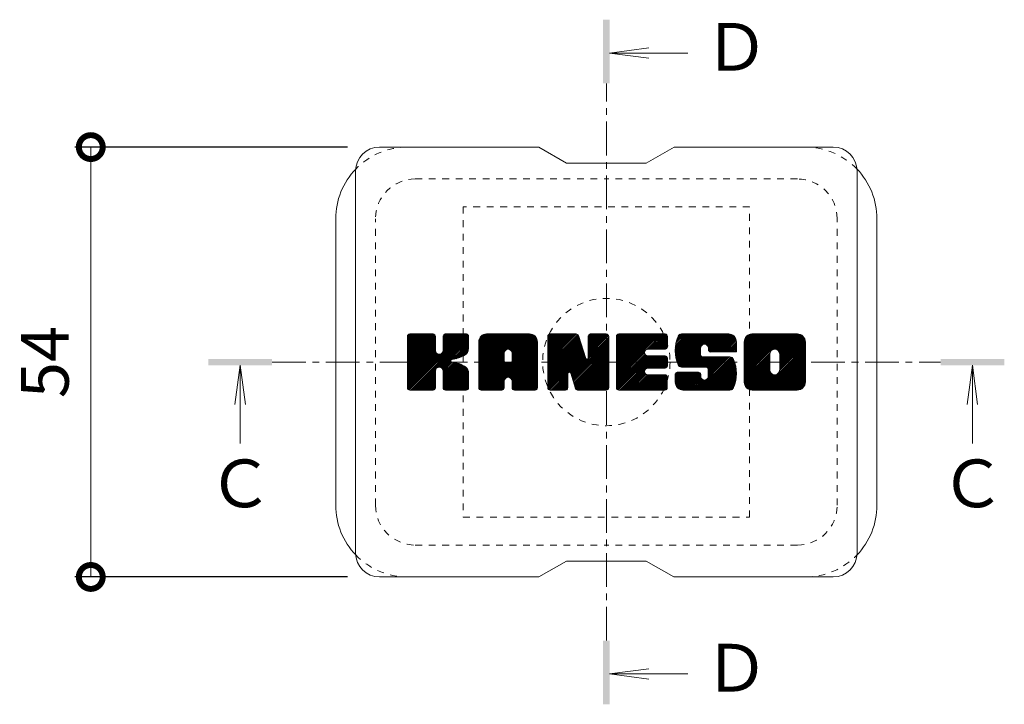
# Model space of a CAD drawing. Extents: x -1610 to 10, y -527 to 1388.
# Drawn here: x -583 to -459, y -272 to -186 of the extents above; entities that cross this region are included whole.
import ezdxf

# ---------------------------------------------------------------- set-up
doc = ezdxf.new("R2010")
doc.units = 0
doc.linetypes.add('中心線（短）', pattern=[6.773333, 4.233333, -0.846667, 0.846667, -0.846667])
doc.linetypes.add('点線（標準）', pattern=[1.693333, 0.846667, -0.846667])
doc.layers.add('(K)ボルトキャップ', color=6, linetype='Continuous')
doc.layers.add('(K)寸法', color=7, linetype='Continuous')
doc.layers.add('(K)矢視', color=4, linetype='Continuous', lineweight=9)
doc.styles.add('(K)MSゴシック', font='MS Gothic.ttf')
doc.styles.add('文字_異尺度_H3.0', font='MS Gothic.ttf', dxfattribs={"height": 3})
doc.dimstyles.new('KAD-1', dxfattribs={"dimtxt": 3, "dimasz": 3, "dimexe": 1, "dimexo": 2, "dimgap": 1, "dimtad": 1, "dimdec": 1, "dimdsep": 46, "dimtxsty": '(K)MSゴシック', "dimblk": 'DOTSMALL', "dimcen": 0, "dimclrd": 7, "dimclre": 256, "dimclrt": 2, "dimadec": 1, "dimazin": 0, "dimtfac": 1, "dimtdec": 1, "dimtmove": 0, "dimatfit": 3, "dimldrblk": 'DOTSMALL', "dimfxl": 1, "dimtfill": 1, "dimlwd": 9, "dimlwe": -1, "dimarcsym": 0})

# ---------------------------------------------------------------- blocks, each defined once
blk = doc.blocks.new('_DotSmall')
at = {"color": 0, "linetype": 'ByBlock', "const_width": 0.5}
blk.add_lwpolyline([(-0.0625, 0, 1), (0.0625, 0, 1)], format="xyb", close=True, dxfattribs=at)
blk = doc.blocks.new('*D46')
at = {"layer": '(K)寸法', "transparency": 16777216}
for p, q in [((-541.34, -202.17), (-575.61, -202.17)), ((-541.34, -256.17), (-575.61, -256.17))]:
    blk.add_line(p, q, dxfattribs=at)
at = {"layer": '(K)寸法', "color": 7, "lineweight": 9, "transparency": 16777216}
blk.add_line((-573.61, -202.17), (-573.61, -256.17), dxfattribs=at)
at = {"layer": 'Defpoints', "color": 0, "transparency": 16777216}
for p in [(-537.34, -202.17), (-573.61, -256.17), (-537.34, -256.17)]:
    blk.add_point(p, dxfattribs=at)
at = {"layer": '(K)寸法', "color": 7, "lineweight": 9, "transparency": 16777216, "xscale": 6, "yscale": 6, "zscale": 6}
for p, rotation in [((-573.61, -202.17), 90), ((-573.61, -256.17), 270)]:
    blk.add_blockref('_DotSmall', p, dxfattribs=dict(at, rotation=rotation))
at = {"layer": '(K)寸法', "color": 2, "lineweight": 9, "transparency": 16777216, "insert": (-578.61, -229.17), "char_height": 6, "attachment_point": 5, "rotation": 90, "style": '(K)MSゴシック', "bg_fill": 3, "box_fill_scale": 1.1, "bg_fill_color": 256, "bg_fill_true_color": 13158600, "bg_fill_transparency": 0}
blk.add_mtext('54', dxfattribs=at)

msp = doc.modelspace()

# ---------------------------------------------------------------- linework, layer by layer
at = {"layer": '(K)ボルトキャップ', "color": 6, "linetype": 'Continuous', "lineweight": 9}
for p, q in [((-517.34, -202.17), (-537.34, -202.17)), ((-517.34, -202.17), (-513.84, -204.17)), ((-503.84, -204.17), (-500.34, -202.17)), ((-480.34, -202.17), (-500.34, -202.17)), ((-540.34, -253.17), (-540.34, -205.17)), ((-503.84, -204.17), (-513.84, -204.17)), ((-477.34, -253.17), (-477.34, -205.17)), ((-542.84, -247.17), (-542.84, -211.17)), ((-474.84, -247.17), (-474.84, -211.17)), ((-533.84, -226.02), (-533.47, -225.64)), ((-533.84, -226.21), (-533.27, -225.64)), ((-533.84, -226.4), (-533.08, -225.64)), ((-533.84, -226.6), (-532.89, -225.64)), ((-533.84, -226.79), (-532.7, -225.64)), ((-533.84, -226.98), (-532.51, -225.64)), ((-533.84, -227.17), (-532.32, -225.64)), ((-533.84, -227.36), (-532.12, -225.64)), ((-533.84, -227.55), (-531.93, -225.64)), ((-533.84, -227.75), (-531.74, -225.64)), ((-533.84, -227.94), (-531.55, -225.64)), ((-533.84, -228.13), (-531.36, -225.64)), ((-533.84, -228.32), (-531.17, -225.64)), ((-533.84, -228.51), (-530.97, -225.64)), ((-533.84, -228.7), (-530.78, -225.64)), ((-533.84, -228.9), (-530.59, -225.64)), ((-533.84, -229.09), (-530.45, -225.69)), ((-533.84, -229.28), (-530.35, -225.79)), ((-533.84, -229.47), (-530.31, -225.94)), ((-533.84, -232.39), (-533.84, -225.95)), ((-533.84, -229.66), (-530.31, -226.13)), ((-533.84, -229.85), (-530.31, -226.32)), ((-533.82, -232.51), (-526.95, -225.64)), ((-533.79, -225.78), (-533.71, -225.7)), ((-533.73, -232.62), (-526.76, -225.64)), ((-533.61, -232.68), (-526.56, -225.64)), ((-530.61, -225.64), (-533.54, -225.64)), ((-533.42, -232.69), (-526.38, -225.65)), ((-533.23, -232.69), (-526.25, -225.72)), ((-533.04, -232.69), (-526.17, -225.83)), ((-530.31, -225.95), (-530.31, -227.72)), ((-530.02, -229.87), (-526.15, -226)), ((-529.79, -229.83), (-526.15, -226.19)), ((-529.37, -227.87), (-527.14, -225.64)), ((-529.34, -225.93), (-529.06, -225.64)), ((-529.34, -226.12), (-528.86, -225.64)), ((-529.34, -226.31), (-528.67, -225.64)), ((-529.34, -226.51), (-528.48, -225.64)), ((-529.34, -226.7), (-528.29, -225.64)), ((-529.34, -226.89), (-528.1, -225.64)), ((-529.34, -227.08), (-527.91, -225.64)), ((-529.34, -227.27), (-527.71, -225.64)), ((-529.34, -227.46), (-527.52, -225.64)), ((-529.34, -227.66), (-527.33, -225.64)), ((-529.34, -225.95), (-529.34, -227.72)), ((-526.45, -225.64), (-529.04, -225.64)), ((-526.15, -225.95), (-526.15, -227.45)), ((-524.87, -226.64), (-523.88, -225.64)), ((-524.87, -226.83), (-523.69, -225.64)), ((-524.87, -227.02), (-523.5, -225.64)), ((-524.87, -227.21), (-523.3, -225.64)), ((-524.87, -227.4), (-523.11, -225.64)), ((-524.87, -227.59), (-522.92, -225.64)), ((-524.87, -227.79), (-522.73, -225.64)), ((-524.87, -227.98), (-522.54, -225.64)), ((-524.87, -228.17), (-522.35, -225.64)), ((-524.87, -228.36), (-522.15, -225.64)), ((-524.87, -228.55), (-521.96, -225.64)), ((-524.87, -228.74), (-521.77, -225.64)), ((-524.87, -228.94), (-521.58, -225.64)), ((-524.87, -229.13), (-521.39, -225.64)), ((-524.87, -229.32), (-521.2, -225.64)), ((-524.87, -229.51), (-521, -225.64)), ((-524.87, -229.7), (-520.81, -225.64)), ((-524.87, -229.89), (-520.62, -225.64)), ((-524.87, -230.09), (-520.43, -225.64)), ((-524.87, -230.28), (-520.24, -225.64)), ((-524.87, -230.47), (-520.05, -225.64)), ((-524.87, -230.66), (-519.85, -225.64)), ((-524.87, -230.85), (-519.66, -225.64)), ((-524.87, -231.05), (-519.47, -225.64)), ((-524.84, -226.42), (-524.1, -225.67)), ((-524.68, -226.06), (-524.45, -225.83)), ((-524.22, -232.69), (-517.65, -226.12)), ((-524.03, -232.69), (-517.58, -226.25)), ((-518.5, -225.64), (-523.86, -225.64)), ((-521.2, -227.56), (-519.28, -225.64)), ((-521.03, -227.59), (-519.09, -225.64)), ((-520.9, -227.65), (-518.89, -225.64)), ((-520.8, -227.74), (-518.7, -225.64)), ((-520.73, -227.86), (-518.51, -225.64)), ((-520.69, -228.02), (-518.33, -225.66)), ((-520.69, -228.21), (-518.18, -225.7)), ((-520.69, -228.4), (-518.05, -225.75)), ((-520.69, -228.59), (-517.93, -225.83)), ((-520.69, -228.78), (-517.82, -225.91)), ((-520.69, -228.98), (-517.73, -226.01)), ((-516.2, -226.02), (-515.83, -225.64)), ((-516.2, -226.21), (-515.64, -225.64)), ((-516.2, -226.4), (-515.44, -225.64)), ((-516.2, -226.59), (-515.25, -225.64)), ((-516.2, -226.79), (-515.06, -225.64)), ((-516.2, -226.98), (-514.87, -225.64)), ((-516.2, -227.17), (-514.68, -225.64)), ((-516.2, -227.36), (-514.49, -225.64)), ((-516.2, -227.55), (-514.29, -225.64)), ((-516.2, -227.74), (-514.1, -225.64)), ((-516.2, -227.94), (-513.91, -225.64)), ((-516.2, -228.13), (-513.72, -225.64)), ((-516.2, -228.32), (-513.53, -225.64)), ((-516.2, -228.51), (-513.33, -225.64)), ((-516.2, -228.7), (-513.14, -225.64)), ((-516.2, -228.89), (-512.95, -225.64)), ((-516.2, -229.09), (-512.76, -225.64)), ((-516.2, -229.28), (-512.57, -225.65)), ((-516.2, -229.47), (-512.44, -225.71)), ((-516.2, -229.66), (-512.35, -225.81)), ((-516.2, -225.95), (-516.2, -232.39)), ((-516.2, -229.85), (-512.31, -225.96)), ((-516.2, -230.04), (-512.26, -226.1)), ((-516.2, -230.24), (-512.21, -226.25)), ((-516.15, -225.77), (-516.07, -225.7)), ((-515.9, -225.64), (-512.63, -225.64)), ((-513.21, -230.88), (-508.54, -226.22)), ((-512.34, -225.85), (-511.42, -228.72)), ((-511.11, -226.1), (-510.65, -225.64)), ((-511.11, -226.29), (-510.46, -225.64)), ((-511.11, -226.49), (-510.27, -225.64)), ((-511.11, -226.68), (-510.08, -225.64)), ((-511.11, -226.87), (-509.88, -225.64)), ((-511.11, -227.06), (-509.69, -225.64)), ((-511.11, -227.25), (-509.5, -225.64)), ((-511.11, -227.44), (-509.31, -225.64)), ((-511.11, -227.64), (-509.12, -225.64)), ((-511.11, -227.83), (-508.92, -225.64)), ((-511.11, -225.91), (-510.84, -225.65)), ((-511.11, -228.02), (-508.75, -225.66)), ((-511.11, -228.21), (-508.63, -225.73)), ((-511.11, -228.4), (-508.56, -225.85)), ((-511.11, -225.95), (-511.11, -228.68)), ((-511.11, -228.59), (-508.54, -226.03)), ((-510.81, -225.64), (-508.85, -225.64)), ((-508.54, -225.95), (-508.54, -232.39)), ((-507.57, -226.01), (-507.2, -225.64)), ((-507.57, -226.2), (-507.01, -225.64)), ((-507.57, -226.4), (-506.82, -225.64)), ((-507.57, -226.59), (-506.62, -225.64)), ((-507.57, -226.78), (-506.43, -225.64)), ((-507.57, -226.97), (-506.24, -225.64)), ((-507.57, -227.16), (-506.05, -225.64)), ((-507.57, -227.35), (-505.86, -225.64)), ((-507.57, -227.55), (-505.67, -225.64)), ((-507.57, -227.74), (-505.47, -225.64)), ((-507.57, -227.93), (-505.28, -225.64)), ((-507.57, -228.12), (-505.09, -225.64)), ((-507.57, -228.31), (-504.9, -225.64)), ((-507.57, -228.5), (-504.71, -225.64)), ((-507.57, -228.7), (-504.51, -225.64)), ((-507.57, -228.89), (-504.32, -225.64)), ((-507.57, -229.08), (-504.13, -225.64)), ((-507.57, -229.27), (-503.94, -225.64)), ((-507.57, -229.46), (-503.75, -225.64)), ((-507.57, -229.65), (-503.56, -225.64)), ((-507.57, -229.85), (-503.36, -225.64)), ((-507.57, -230.04), (-503.17, -225.64)), ((-507.57, -230.23), (-502.98, -225.64)), ((-507.57, -230.42), (-502.79, -225.64)), ((-507.57, -230.61), (-502.6, -225.64)), ((-507.57, -230.81), (-502.41, -225.64)), ((-507.57, -231), (-502.21, -225.64)), ((-507.57, -231.19), (-502.02, -225.64)), ((-507.57, -232.39), (-507.57, -225.95)), ((-507.27, -225.64), (-501.46, -225.64)), ((-503.77, -227.58), (-501.83, -225.64)), ((-503.54, -227.55), (-501.64, -225.64)), ((-503.35, -227.55), (-501.45, -225.64)), ((-503.16, -227.55), (-501.3, -225.69)), ((-502.97, -227.55), (-501.21, -225.78)), ((-502.78, -227.55), (-501.16, -225.93)), ((-502.59, -227.55), (-501.16, -226.12)), ((-502.39, -227.55), (-501.16, -226.31)), ((-501.16, -227.25), (-501.16, -225.95)), ((-500.19, -227.65), (-498.19, -225.64)), ((-500.19, -227.84), (-498, -225.64)), ((-500.18, -227.45), (-498.38, -225.64)), ((-500.18, -228.02), (-497.8, -225.64)), ((-500.17, -228.2), (-497.61, -225.64)), ((-500.16, -227.24), (-498.57, -225.64)), ((-500.15, -228.37), (-497.42, -225.64)), ((-500.13, -227.02), (-498.76, -225.64)), ((-500.12, -228.53), (-497.23, -225.64)), ((-500.09, -226.78), (-498.95, -225.64)), ((-500.09, -228.69), (-497.04, -225.64)), ((-500.05, -228.85), (-496.85, -225.64)), ((-500.03, -226.53), (-499.15, -225.64)), ((-500.01, -229), (-496.65, -225.64)), ((-499.96, -229.15), (-496.46, -225.64)), ((-499.95, -226.25), (-499.34, -225.64)), ((-499.92, -229.29), (-496.27, -225.64)), ((-499.86, -229.43), (-496.08, -225.64)), ((-499.83, -225.94), (-499.57, -225.69)), ((-499.8, -229.56), (-495.89, -225.64)), ((-499.72, -229.67), (-495.7, -225.64)), ((-499.61, -229.75), (-495.5, -225.64)), ((-493.5, -225.64), (-499.37, -225.64)), ((-496.61, -226.94), (-495.31, -225.64)), ((-496.42, -226.94), (-495.12, -225.64)), ((-496.27, -226.99), (-494.93, -225.64)), ((-496.16, -227.07), (-494.74, -225.64)), ((-496.08, -227.18), (-494.54, -225.64)), ((-496.02, -227.31), (-494.35, -225.64)), ((-496.01, -227.49), (-494.16, -225.64)), ((-496, -227.68), (-493.97, -225.64)), ((-495.94, -227.8), (-493.78, -225.64)), ((-495.83, -227.88), (-493.59, -225.64)), ((-495.66, -227.91), (-493.4, -225.65)), ((-495.47, -227.91), (-493.24, -225.68)), ((-495.28, -227.91), (-493.1, -225.73)), ((-495.08, -227.91), (-492.97, -225.8)), ((-494.89, -227.91), (-492.86, -225.88)), ((-494.7, -227.91), (-492.76, -225.97)), ((-494.51, -227.91), (-492.68, -226.08)), ((-494.32, -227.91), (-492.6, -226.2)), ((-494.13, -227.91), (-492.55, -226.33)), ((-491.52, -226.64), (-490.52, -225.64)), ((-491.52, -226.84), (-490.33, -225.64)), ((-491.52, -227.03), (-490.14, -225.64)), ((-491.52, -227.22), (-489.94, -225.64)), ((-491.52, -227.41), (-489.75, -225.64)), ((-491.52, -227.6), (-489.56, -225.64)), ((-491.52, -227.8), (-489.37, -225.64)), ((-491.52, -227.99), (-489.18, -225.64)), ((-491.52, -228.18), (-488.98, -225.64)), ((-491.52, -228.37), (-488.79, -225.64)), ((-491.52, -228.56), (-488.6, -225.64)), ((-491.52, -228.75), (-488.41, -225.64)), ((-491.52, -228.95), (-488.22, -225.64)), ((-491.52, -229.14), (-488.03, -225.64)), ((-491.52, -229.33), (-487.83, -225.64)), ((-491.52, -229.52), (-487.64, -225.64)), ((-491.52, -229.71), (-487.45, -225.64)), ((-491.52, -229.9), (-487.26, -225.64)), ((-491.52, -230.1), (-487.07, -225.64)), ((-491.52, -230.29), (-486.88, -225.64)), ((-491.52, -230.48), (-486.68, -225.64)), ((-491.52, -230.67), (-486.49, -225.64)), ((-491.52, -230.86), (-486.3, -225.64)), ((-491.52, -231.05), (-486.11, -225.64)), ((-491.5, -226.43), (-490.74, -225.67)), ((-491.35, -226.09), (-491.07, -225.81)), ((-484.85, -225.64), (-490.51, -225.64)), ((-487.87, -227.6), (-485.92, -225.64)), ((-487.65, -227.57), (-485.73, -225.64)), ((-487.49, -227.6), (-485.53, -225.64)), ((-487.36, -227.66), (-485.34, -225.64)), ((-487.25, -227.74), (-485.15, -225.64)), ((-487.16, -227.85), (-484.96, -225.64)), ((-487.1, -227.98), (-484.77, -225.65)), ((-487.07, -228.13), (-484.6, -225.67)), ((-487.06, -228.32), (-484.46, -225.72)), ((-487.06, -228.52), (-484.33, -225.79)), ((-487.06, -228.71), (-484.22, -225.86)), ((-487.06, -228.9), (-484.12, -225.96)), ((-487.06, -229.09), (-484.03, -226.06)), ((-487.06, -229.28), (-483.96, -226.18)), ((-487.06, -229.48), (-483.9, -226.31)), ((-533.84, -230.05), (-530.31, -226.51)), ((-533.84, -230.24), (-530.31, -226.7)), ((-533.84, -230.43), (-530.31, -226.9)), ((-533.84, -230.62), (-530.31, -227.09)), ((-533.84, -230.81), (-530.31, -227.28)), ((-533.84, -231), (-530.31, -227.47)), ((-529.64, -229.87), (-526.15, -226.38)), ((-529.52, -229.94), (-526.15, -226.57)), ((-528.23, -228.85), (-526.15, -226.76)), ((-528.01, -228.81), (-526.15, -226.95)), ((-527.76, -228.76), (-526.15, -227.15)), ((-527.5, -228.69), (-526.15, -227.34)), ((-527.2, -228.58), (-526.15, -227.53)), ((-524.87, -232.39), (-524.87, -226.65)), ((-523.83, -232.69), (-517.53, -226.39)), ((-523.64, -232.69), (-517.5, -226.55)), ((-523.45, -232.69), (-517.5, -226.74)), ((-523.26, -232.69), (-517.5, -226.93)), ((-523.07, -232.69), (-517.5, -227.12)), ((-521.29, -231.1), (-517.5, -227.31)), ((-521.09, -231.1), (-517.5, -227.5)), ((-517.5, -232.39), (-517.5, -226.65)), ((-516.2, -230.43), (-512.17, -226.39)), ((-516.2, -230.62), (-512.12, -226.54)), ((-516.2, -230.81), (-512.07, -226.68)), ((-516.2, -231), (-512.03, -226.83)), ((-516.2, -231.19), (-511.98, -226.97)), ((-516.2, -231.39), (-511.93, -227.12)), ((-516.2, -231.58), (-511.89, -227.26)), ((-516.2, -231.77), (-511.84, -227.41)), ((-516.2, -231.96), (-511.79, -227.55)), ((-513.16, -231.03), (-508.54, -226.41)), ((-513.12, -231.18), (-508.54, -226.61)), ((-513.07, -231.33), (-508.54, -226.8)), ((-513.03, -231.48), (-508.54, -226.99)), ((-512.99, -231.62), (-508.54, -227.18)), ((-512.94, -231.77), (-508.54, -227.37)), ((-512.9, -231.92), (-508.54, -227.56)), ((-501.46, -227.55), (-503.61, -227.55)), ((-502.2, -227.55), (-501.16, -226.51)), ((-502.01, -227.55), (-501.16, -226.7)), ((-501.82, -227.55), (-501.16, -226.89)), ((-501.63, -227.55), (-501.16, -227.08)), ((-501.43, -227.55), (-501.16, -227.27)), ((-499.47, -229.8), (-496.99, -227.32)), ((-499.29, -229.81), (-497, -227.53)), ((-497, -228.22), (-497, -227.43)), ((-496.01, -227.61), (-496.01, -227.43)), ((-493.93, -227.91), (-492.51, -226.48)), ((-493.74, -227.91), (-492.5, -226.66)), ((-493.55, -227.91), (-492.5, -226.85)), ((-493.36, -227.91), (-492.5, -227.05)), ((-493.17, -227.91), (-492.5, -227.24)), ((-492.98, -227.91), (-492.5, -227.43)), ((-492.5, -226.65), (-492.5, -227.91)), ((-491.52, -231.68), (-491.52, -226.65)), ((-489.32, -232.69), (-483.84, -227.21)), ((-489.13, -232.69), (-483.84, -227.4)), ((-488.94, -232.69), (-483.84, -227.6)), ((-487.07, -230.25), (-483.84, -227.02)), ((-487.06, -229.67), (-483.86, -226.46)), ((-487.06, -229.86), (-483.84, -226.64)), ((-487.06, -230.05), (-483.84, -226.83)), ((-483.84, -226.65), (-483.84, -231.68)), ((-533.84, -231.2), (-530.31, -227.66)), ((-533.84, -231.39), (-530.29, -227.84)), ((-533.84, -231.58), (-530.24, -227.97)), ((-533.84, -231.77), (-530.15, -228.08)), ((-533.84, -231.96), (-530.04, -228.16)), ((-533.84, -232.35), (-529.68, -228.18)), ((-533.84, -232.16), (-529.89, -228.2)), ((-526.85, -228.43), (-526.21, -227.78)), ((-524.87, -231.24), (-521.67, -228.04)), ((-524.87, -231.43), (-521.67, -228.23)), ((-524.87, -231.62), (-521.67, -228.42)), ((-524.87, -231.81), (-521.67, -228.61)), ((-524.87, -232), (-521.67, -228.81)), ((-521.67, -229.09), (-521.67, -228.05)), ((-520.95, -231.15), (-517.5, -227.7)), ((-520.84, -231.23), (-517.5, -227.89)), ((-520.76, -231.34), (-517.5, -228.08)), ((-520.7, -231.48), (-517.5, -228.27)), ((-520.69, -229.09), (-520.69, -228.05)), ((-520.69, -231.66), (-517.5, -228.46)), ((-520.69, -231.85), (-517.5, -228.65)), ((-516.2, -232.15), (-511.75, -227.7)), ((-516.2, -232.35), (-511.7, -227.84)), ((-516.18, -232.51), (-511.65, -227.99)), ((-516.09, -232.62), (-511.61, -228.13)), ((-515.97, -232.68), (-511.56, -228.28)), ((-513.55, -230.46), (-511.51, -228.43)), ((-513.38, -230.48), (-511.47, -228.57)), ((-513.29, -230.59), (-511.42, -228.72)), ((-513.25, -230.74), (-511.33, -228.82)), ((-512.86, -232.07), (-508.54, -227.76)), ((-512.81, -232.21), (-508.54, -227.95)), ((-512.77, -232.36), (-508.54, -228.14)), ((-512.72, -232.51), (-508.54, -228.33)), ((-512.64, -232.62), (-508.54, -228.52)), ((-512.51, -232.68), (-508.54, -228.71)), ((-507.57, -231.38), (-504, -227.81)), ((-507.57, -231.57), (-504.03, -228.03)), ((-507.57, -231.76), (-503.98, -228.17)), ((-507.57, -231.96), (-503.89, -228.28)), ((-507.57, -232.15), (-503.78, -228.36)), ((-507.57, -232.34), (-503.62, -228.39)), ((-507.54, -232.51), (-503.43, -228.39)), ((-507.46, -232.62), (-503.24, -228.39)), ((-507.34, -232.68), (-503.05, -228.39)), ((-507.15, -232.69), (-502.86, -228.39)), ((-506.96, -232.69), (-502.66, -228.39)), ((-506.77, -232.69), (-502.47, -228.39)), ((-506.58, -232.69), (-502.28, -228.39)), ((-503.64, -229.94), (-502.09, -228.39)), ((-501.46, -228.39), (-503.61, -228.39)), ((-503.44, -229.94), (-501.9, -228.39)), ((-503.25, -229.94), (-501.7, -228.39)), ((-503.06, -229.94), (-501.51, -228.39)), ((-502.87, -229.94), (-501.34, -228.42)), ((-502.68, -229.94), (-501.23, -228.5)), ((-502.49, -229.94), (-501.17, -228.62)), ((-502.29, -229.94), (-501.16, -228.81)), ((-501.16, -229.64), (-501.16, -228.7)), ((-499.1, -229.81), (-497, -227.72)), ((-498.9, -229.81), (-497, -227.91)), ((-498.71, -229.81), (-497, -228.1)), ((-498.52, -229.81), (-497, -228.29)), ((-498.33, -229.81), (-496.93, -228.42)), ((-498.14, -229.81), (-496.83, -228.5)), ((-497.95, -229.81), (-496.66, -228.53)), ((-497.75, -229.81), (-496.47, -228.53)), ((-497.56, -229.81), (-496.28, -228.53)), ((-497.37, -229.81), (-496.09, -228.53)), ((-497.37, -232.69), (-493.22, -228.54)), ((-497.18, -229.81), (-495.89, -228.53)), ((-497.18, -232.69), (-493.08, -228.59)), ((-496.99, -229.81), (-495.7, -228.53)), ((-496.99, -232.69), (-492.97, -228.67)), ((-496.8, -229.81), (-495.51, -228.53)), ((-496.8, -232.69), (-492.88, -228.78)), ((-496.7, -228.53), (-493.32, -228.53)), ((-496.6, -229.81), (-495.32, -228.53)), ((-496.41, -229.81), (-495.13, -228.53)), ((-496.23, -229.83), (-494.93, -228.53)), ((-496.12, -229.9), (-494.74, -228.53)), ((-496.12, -231.25), (-493.4, -228.53)), ((-496.04, -230.02), (-494.55, -228.53)), ((-496.03, -230.19), (-494.36, -228.53)), ((-496.03, -230.38), (-494.17, -228.53)), ((-496.03, -230.58), (-493.98, -228.53)), ((-496.03, -230.77), (-493.78, -228.53)), ((-496.03, -230.96), (-493.59, -228.53)), ((-495.71, -227.91), (-492.5, -227.91)), ((-492.78, -227.91), (-492.5, -227.62)), ((-492.59, -227.91), (-492.5, -227.81)), ((-491.52, -231.25), (-488.27, -228)), ((-491.52, -231.44), (-488.3, -228.22)), ((-491.52, -231.63), (-488.3, -228.41)), ((-491.51, -231.81), (-488.3, -228.6)), ((-491.48, -231.97), (-488.3, -228.79)), ((-488.75, -232.69), (-483.84, -227.79)), ((-488.55, -232.69), (-483.84, -227.98)), ((-488.36, -232.69), (-483.84, -228.17)), ((-488.3, -230.15), (-488.3, -228.18)), ((-488.17, -232.69), (-483.84, -228.36)), ((-487.98, -232.69), (-483.84, -228.55)), ((-487.79, -232.69), (-483.84, -228.75)), ((-487.06, -230.15), (-487.06, -228.18)), ((-529.43, -230.04), (-528.39, -229)), ((-529.37, -230.18), (-528.34, -229.14)), ((-529.35, -230.35), (-528.19, -229.19)), ((-529.35, -230.54), (-528.02, -229.21)), ((-529.35, -230.73), (-527.85, -229.23)), ((-529.35, -230.92), (-527.69, -229.26)), ((-529.35, -231.12), (-527.54, -229.3)), ((-529.35, -231.31), (-527.4, -229.35)), ((-529.35, -231.5), (-527.26, -229.4)), ((-529.35, -231.69), (-527.12, -229.46)), ((-529.35, -231.88), (-526.99, -229.52)), ((-529.35, -232.08), (-526.87, -229.59)), ((-529.35, -232.27), (-526.75, -229.66)), ((-529.35, -232.45), (-526.63, -229.74)), ((-529.28, -232.58), (-526.52, -229.82)), ((-529.18, -232.66), (-526.42, -229.91)), ((-529.01, -232.69), (-526.33, -230.01)), ((-524.87, -232.2), (-521.67, -229)), ((-524.87, -232.39), (-521.65, -229.16)), ((-524.83, -232.54), (-521.49, -229.19)), ((-524.74, -232.64), (-521.29, -229.19)), ((-524.6, -232.69), (-521.1, -229.19)), ((-524.41, -232.69), (-520.91, -229.19)), ((-520.79, -229.19), (-521.57, -229.19)), ((-520.69, -232.04), (-517.5, -228.85)), ((-520.69, -232.24), (-517.5, -229.04)), ((-520.69, -232.43), (-517.5, -229.23)), ((-520.64, -232.56), (-517.5, -229.42)), ((-520.54, -232.65), (-517.5, -229.61)), ((-520.38, -232.69), (-517.5, -229.81)), ((-520.19, -232.69), (-517.5, -230)), ((-512.33, -232.69), (-508.54, -228.91)), ((-512.14, -232.69), (-508.54, -229.1)), ((-511.95, -232.69), (-508.54, -229.29)), ((-511.75, -232.69), (-508.54, -229.48)), ((-511.56, -232.69), (-508.54, -229.67)), ((-511.37, -232.69), (-508.54, -229.87)), ((-511.18, -232.69), (-508.54, -230.06)), ((-501.46, -229.94), (-503.62, -229.94)), ((-502.1, -229.94), (-501.16, -229)), ((-501.91, -229.94), (-501.16, -229.19)), ((-501.72, -229.94), (-501.16, -229.38)), ((-501.53, -229.94), (-501.16, -229.57)), ((-496.33, -229.81), (-499.37, -229.81)), ((-496.61, -232.69), (-492.83, -228.91)), ((-496.42, -232.69), (-492.77, -229.05)), ((-496.22, -232.69), (-492.72, -229.19)), ((-496.03, -232.69), (-492.68, -229.34)), ((-495.84, -232.69), (-492.64, -229.49)), ((-495.65, -232.69), (-492.6, -229.64)), ((-495.46, -232.69), (-492.57, -229.8)), ((-495.27, -232.69), (-492.54, -229.97)), ((-491.43, -232.11), (-488.3, -228.98)), ((-491.36, -232.23), (-488.3, -229.18)), ((-491.27, -232.34), (-488.3, -229.37)), ((-491.18, -232.44), (-488.3, -229.56)), ((-491.07, -232.52), (-488.3, -229.75)), ((-490.95, -232.59), (-488.3, -229.94)), ((-487.6, -232.69), (-483.84, -228.94)), ((-487.4, -232.69), (-483.84, -229.13)), ((-487.21, -232.69), (-483.84, -229.32)), ((-487.02, -232.69), (-483.84, -229.51)), ((-486.83, -232.69), (-483.84, -229.7)), ((-486.64, -232.69), (-483.84, -229.9)), ((-532.84, -232.69), (-530.27, -230.12)), ((-532.65, -232.69), (-530.31, -230.35)), ((-532.46, -232.69), (-530.31, -230.54)), ((-532.27, -232.69), (-530.31, -230.73)), ((-532.08, -232.69), (-530.31, -230.92)), ((-531.89, -232.69), (-530.31, -231.11)), ((-531.69, -232.69), (-530.31, -231.31)), ((-530.31, -232.39), (-530.31, -230.3)), ((-529.35, -232.39), (-529.35, -230.3)), ((-528.82, -232.69), (-526.26, -230.13)), ((-528.63, -232.69), (-526.2, -230.27)), ((-528.44, -232.69), (-526.16, -230.42)), ((-528.24, -232.69), (-526.14, -230.59)), ((-528.05, -232.69), (-526.14, -230.78)), ((-527.86, -232.69), (-526.14, -230.98)), ((-527.67, -232.69), (-526.14, -231.17)), ((-526.14, -232.39), (-526.14, -230.6)), ((-520, -232.69), (-517.5, -230.19)), ((-519.81, -232.69), (-517.5, -230.38)), ((-519.62, -232.69), (-517.5, -230.57)), ((-519.42, -232.69), (-517.5, -230.76)), ((-519.23, -232.69), (-517.5, -230.96)), ((-519.04, -232.69), (-517.5, -231.15)), ((-515.78, -232.69), (-513.66, -230.57)), ((-515.59, -232.69), (-513.67, -230.78)), ((-515.4, -232.69), (-513.67, -230.97)), ((-515.21, -232.69), (-513.67, -231.16)), ((-513.67, -232.39), (-513.67, -230.64)), ((-512.73, -232.48), (-513.29, -230.59)), ((-510.99, -232.69), (-508.54, -230.25)), ((-510.8, -232.69), (-508.54, -230.44)), ((-510.6, -232.69), (-508.54, -230.63)), ((-510.41, -232.69), (-508.54, -230.82)), ((-510.22, -232.69), (-508.54, -231.02)), ((-510.03, -232.69), (-508.54, -231.21)), ((-506.39, -232.69), (-504.03, -230.33)), ((-506.19, -232.69), (-504, -230.5)), ((-506, -232.69), (-503.93, -230.62)), ((-505.81, -232.69), (-503.83, -230.71)), ((-505.62, -232.69), (-503.69, -230.76)), ((-505.43, -232.69), (-503.5, -230.76)), ((-505.24, -232.69), (-503.31, -230.76)), ((-505.04, -232.69), (-503.12, -230.76)), ((-504.85, -232.69), (-502.93, -230.76)), ((-504.66, -232.69), (-502.73, -230.76)), ((-504.47, -232.69), (-502.54, -230.76)), ((-504.28, -232.69), (-502.35, -230.76)), ((-504.09, -232.69), (-502.16, -230.76)), ((-503.89, -232.69), (-501.97, -230.76)), ((-503.7, -232.69), (-501.78, -230.76)), ((-501.49, -230.76), (-503.62, -230.76)), ((-503.51, -232.69), (-501.58, -230.76)), ((-503.32, -232.69), (-501.4, -230.78)), ((-503.13, -232.69), (-501.28, -230.85)), ((-502.93, -232.69), (-501.2, -230.96)), ((-502.74, -232.69), (-501.18, -231.13)), ((-501.18, -232.39), (-501.18, -231.07)), ((-500.19, -230.71), (-499.92, -230.45)), ((-500.19, -230.91), (-499.73, -230.45)), ((-500.19, -231.1), (-499.54, -230.45)), ((-500.19, -231.29), (-499.35, -230.45)), ((-500.19, -231.48), (-499.15, -230.45)), ((-500.19, -231.67), (-498.96, -230.45)), ((-500.19, -230.75), (-500.19, -231.68)), ((-500.18, -231.85), (-498.77, -230.45)), ((-500.14, -232), (-498.58, -230.45)), ((-500.08, -232.14), (-498.39, -230.45)), ((-500.01, -232.26), (-498.2, -230.45)), ((-499.93, -232.37), (-498, -230.45)), ((-499.89, -230.45), (-497.29, -230.45)), ((-499.83, -232.46), (-497.81, -230.45)), ((-499.72, -232.54), (-497.62, -230.45)), ((-499.59, -232.61), (-497.43, -230.45)), ((-499.45, -232.66), (-497.24, -230.45)), ((-499.29, -232.69), (-497.11, -230.51)), ((-499.1, -232.69), (-497.02, -230.61)), ((-498.91, -232.69), (-496.99, -230.77)), ((-498.72, -232.69), (-496.99, -230.96)), ((-498.53, -232.69), (-496.96, -231.12)), ((-498.33, -232.69), (-496.89, -231.25)), ((-496.99, -230.75), (-496.99, -230.96)), ((-496.03, -230.11), (-496.03, -230.96)), ((-495.07, -232.69), (-492.52, -230.14)), ((-494.88, -232.69), (-492.51, -230.32)), ((-494.69, -232.69), (-492.5, -230.5)), ((-494.5, -232.69), (-492.5, -230.69)), ((-494.31, -232.69), (-492.51, -230.89)), ((-494.12, -232.69), (-492.52, -231.1)), ((-490.81, -232.65), (-488.3, -230.13)), ((-490.65, -232.68), (-488.28, -230.31)), ((-490.47, -232.69), (-488.22, -230.44)), ((-490.28, -232.69), (-488.15, -230.56)), ((-490.09, -232.69), (-488.05, -230.65)), ((-489.9, -232.69), (-487.92, -230.72)), ((-489.71, -232.69), (-487.78, -230.76)), ((-489.51, -232.69), (-487.58, -230.76)), ((-486.45, -232.69), (-483.84, -230.09)), ((-486.25, -232.69), (-483.84, -230.28)), ((-486.06, -232.69), (-483.84, -230.47)), ((-485.87, -232.69), (-483.84, -230.66)), ((-485.68, -232.69), (-483.84, -230.86)), ((-485.49, -232.69), (-483.84, -231.05)), ((-485.3, -232.69), (-483.84, -231.24)), ((-531.5, -232.69), (-530.31, -231.5)), ((-531.31, -232.69), (-530.31, -231.69)), ((-531.12, -232.69), (-530.31, -231.88)), ((-530.93, -232.69), (-530.31, -232.07)), ((-530.74, -232.69), (-530.31, -232.26)), ((-530.53, -232.68), (-530.32, -232.47)), ((-527.48, -232.69), (-526.14, -231.36)), ((-527.28, -232.69), (-526.14, -231.55)), ((-527.09, -232.69), (-526.14, -231.74)), ((-526.9, -232.69), (-526.14, -231.93)), ((-526.71, -232.69), (-526.14, -232.13)), ((-526.52, -232.69), (-526.14, -232.32)), ((-522.87, -232.69), (-521.66, -231.48)), ((-522.68, -232.69), (-521.67, -231.68)), ((-522.49, -232.69), (-521.67, -231.87)), ((-522.3, -232.69), (-521.67, -232.07)), ((-522.11, -232.69), (-521.67, -232.26)), ((-521.91, -232.68), (-521.68, -232.46)), ((-521.67, -232.39), (-521.67, -231.58)), ((-520.69, -232.39), (-520.69, -231.58)), ((-518.85, -232.69), (-517.5, -231.34)), ((-518.66, -232.69), (-517.5, -231.53)), ((-518.47, -232.69), (-517.5, -231.72)), ((-518.27, -232.69), (-517.5, -231.91)), ((-518.08, -232.69), (-517.5, -232.11)), ((-517.89, -232.69), (-517.5, -232.3)), ((-517.67, -232.66), (-517.53, -232.52)), ((-515.01, -232.69), (-513.67, -231.35)), ((-514.82, -232.69), (-513.67, -231.54)), ((-514.63, -232.69), (-513.67, -231.73)), ((-514.44, -232.69), (-513.67, -231.93)), ((-514.25, -232.69), (-513.67, -232.12)), ((-514.06, -232.69), (-513.67, -232.31)), ((-513.82, -232.65), (-513.72, -232.54)), ((-509.84, -232.69), (-508.54, -231.4)), ((-509.65, -232.69), (-508.54, -231.59)), ((-509.45, -232.69), (-508.54, -231.78)), ((-509.26, -232.69), (-508.54, -231.97)), ((-509.07, -232.69), (-508.54, -232.17)), ((-508.88, -232.69), (-508.54, -232.36)), ((-502.55, -232.69), (-501.18, -231.32)), ((-502.36, -232.69), (-501.18, -231.52)), ((-502.17, -232.69), (-501.18, -231.71)), ((-501.98, -232.69), (-501.18, -231.9)), ((-501.78, -232.69), (-501.18, -232.09)), ((-501.59, -232.69), (-501.18, -232.28)), ((-501.38, -232.67), (-501.2, -232.49)), ((-498.14, -232.69), (-496.79, -231.34)), ((-497.95, -232.69), (-496.67, -231.41)), ((-497.76, -232.69), (-496.51, -231.44)), ((-497.57, -232.69), (-496.22, -231.34)), ((-493.92, -232.69), (-492.55, -231.32)), ((-493.73, -232.69), (-492.6, -231.56)), ((-493.54, -232.69), (-492.66, -231.81)), ((-493.35, -232.69), (-492.74, -232.09)), ((-493.11, -232.65), (-492.86, -232.4)), ((-485.1, -232.69), (-483.84, -231.43)), ((-484.91, -232.69), (-483.84, -231.62)), ((-484.71, -232.68), (-483.85, -231.82)), ((-484.44, -232.61), (-483.93, -232.09)), ((-533.54, -232.69), (-530.61, -232.69)), ((-529.05, -232.69), (-526.45, -232.69)), ((-526.27, -232.63), (-526.2, -232.57)), ((-521.98, -232.69), (-524.57, -232.69)), ((-520.39, -232.69), (-517.8, -232.69)), ((-513.98, -232.69), (-515.9, -232.69)), ((-508.85, -232.69), (-512.45, -232.69)), ((-507.27, -232.69), (-501.49, -232.69)), ((-493.32, -232.69), (-499.18, -232.69)), ((-484.85, -232.69), (-490.51, -232.69)), ((-513.84, -254.17), (-517.31, -256.17)), ((-503.84, -254.17), (-513.84, -254.17)), ((-503.84, -254.17), (-500.38, -256.17)), ((-537.34, -256.17), (-517.31, -256.17)), ((-500.34, -256.17), (-480.34, -256.17))]:
    msp.add_line(p, q, dxfattribs=at)
at = {"layer": '(K)ボルトキャップ', "color": 6, "linetype": '点線（標準）', "lineweight": 9}
for p, q in [((-532.84, -206.17), (-508.84, -206.17)), ((-484.84, -206.17), (-508.84, -206.17)), ((-537.84, -247.17), (-537.84, -211.17)), ((-479.84, -247.17), (-479.84, -211.17)), ((-532.84, -252.17), (-508.84, -252.17)), ((-484.84, -252.17), (-508.84, -252.17))]:
    msp.add_line(p, q, dxfattribs=at)
at = {"layer": '(K)ボルトキャップ', "color": 4, "linetype": '点線（標準）', "lineweight": 9}
for p, q in [((-526.84, -209.67), (-526.84, -248.67)), ((-490.84, -209.67), (-526.84, -209.67)), ((-490.84, -248.67), (-490.84, -209.67)), ((-526.84, -248.67), (-490.84, -248.67))]:
    msp.add_line(p, q, dxfattribs=at)
msp.add_circle((-508.84, -229.17), 8, dxfattribs=at)
at = {"layer": '(K)ボルトキャップ', "color": 6, "linetype": 'Continuous', "lineweight": 9}
for centre, radius, start, end in [((-537.34, -205.17), 3, 90, 180), ((-480.34, -205.17), 3, 0, 90), ((-533.84, -211.17), 9, 136.1519, 180), ((-483.84, -211.17), 9, 0, 43.8452), ((-533.54, -225.95), 0.302, 90, 180), ((-530.61, -225.95), 0.302, 0, 90), ((-529.04, -225.95), 0.302, 90, 180), ((-526.45, -225.95), 0.302, 0, 90), ((-523.86, -226.65), 1.01, 90, 180), ((-518.5, -226.65), 1.01, 0, 90), ((-515.9, -225.95), 0.302, 90, 180), ((-512.63, -225.95), 0.302, 17.7564, 90), ((-510.81, -225.95), 0.302, 90, 180), ((-508.85, -225.95), 0.302, 0, 90), ((-507.27, -225.95), 0.302, 90, 180), ((-501.46, -225.95), 0.302, 0, 90), ((-495.63, -227.73), 4.56, 157.1011, 202.8989), ((-499.37, -226.15), 0.503, 90, 157.1011), ((-493.5, -226.65), 1.01, 0, 90), ((-490.51, -226.65), 1.01, 90, 180), ((-484.85, -226.65), 1.01, 0, 90), ((-527.16, -227.45), 1.01, 299.4207, 0), ((-521.18, -228.05), 0.49, 0, 180), ((-503.61, -227.97), 0.422, 90, 270), ((-501.46, -227.25), 0.302, 270, 0), ((-496.51, -227.43), 0.497, 0, 180), ((-495.71, -227.61), 0.302, 180, 270), ((-487.68, -228.18), 0.617, 0, 180), ((-529.83, -227.72), 0.483, 180, 0), ((-528.8, -224.53), 4.35, 277.3317, 299.4207), ((-511.27, -228.68), 0.159, 197.7564, 0), ((-501.46, -228.7), 0.302, 0, 90), ((-496.7, -228.22), 0.302, 180, 270), ((-493.32, -229.03), 0.503, 22.908, 90), ((-497.06, -230.61), 4.56, 337.092, 22.908), ((-529.83, -230.3), 0.478, 0, 180), ((-528.22, -229.02), 0.169, 97.3317, 266.5718), ((-528.42, -232.33), 3.15, 53.7199, 86.5718), ((-527.15, -230.6), 1.01, 0, 53.7199), ((-521.57, -229.09), 0.101, 180, 270), ((-520.79, -229.09), 0.101, 270, 0), ((-503.62, -230.35), 0.412, 90, 270), ((-501.46, -229.64), 0.302, 270, 0), ((-499.37, -229.31), 0.503, 202.8989, 270), ((-496.33, -230.11), 0.302, 0, 90), ((-521.18, -231.58), 0.49, 0, 180), ((-513.48, -230.64), 0.194, 16.4888, 180), ((-501.49, -231.07), 0.302, 0, 90), ((-499.89, -230.75), 0.302, 90, 180), ((-497.29, -230.75), 0.302, 0, 90), ((-496.51, -230.96), 0.48, 180, 0), ((-487.68, -230.15), 0.617, 180, 0), ((-533.54, -232.39), 0.302, 180, 270), ((-530.61, -232.39), 0.302, 270, 0), ((-529.05, -232.39), 0.302, 180, 270), ((-526.45, -232.39), 0.302, 270, 0), ((-524.57, -232.39), 0.302, 180, 270), ((-521.98, -232.39), 0.302, 270, 0), ((-520.39, -232.39), 0.302, 180, 270), ((-517.8, -232.39), 0.302, 270, 0), ((-515.9, -232.39), 0.302, 180, 270), ((-513.98, -232.39), 0.302, 270, 0), ((-512.45, -232.39), 0.302, 196.4888, 270), ((-508.85, -232.39), 0.302, 270, 0), ((-507.27, -232.39), 0.302, 180, 270), ((-501.49, -232.39), 0.302, 270, 0), ((-499.18, -231.68), 1.01, 180, 270), ((-493.32, -232.19), 0.503, 270, 337.092), ((-490.51, -231.68), 1.01, 180, 270), ((-484.85, -231.68), 1.01, 270, 0), ((-533.84, -247.17), 9, 180, 223.8482), ((-483.84, -247.17), 9, 316.1547, 0), ((-537.34, -253.17), 3, 180, 270), ((-480.34, -253.17), 3, 270, 0)]:
    msp.add_arc(centre, radius, start, end, dxfattribs=at)
at = {"layer": '(K)ボルトキャップ', "color": 6, "linetype": '点線（標準）', "lineweight": 9}
for centre, radius, start, end in [((-533.84, -211.17), 9, 90, 136.1519), ((-483.84, -211.17), 9, 43.8452, 90), ((-532.84, -211.17), 5, 90, 180), ((-484.84, -211.17), 5, 0, 90), ((-532.84, -247.17), 5, 180, 270), ((-484.84, -247.17), 5, 270, 0), ((-533.84, -247.17), 9, 223.8482, 270), ((-483.84, -247.17), 9, 270, 316.1547)]:
    msp.add_arc(centre, radius, start, end, dxfattribs=at)
at = {"layer": '(K)矢視', "color": 4, "linetype": 'Continuous', "lineweight": 9}
for p, q in [((-508.44, -190.36), (-503.49, -189.71)), ((-508.44, -190.36), (-498.59, -190.36)), ((-508.44, -190.36), (-503.49, -191.02)), ((-462.84, -229.57), (-463.5, -234.52)), ((-462.84, -229.57), (-462.84, -239.42)), ((-462.84, -229.57), (-462.19, -234.52)), ((-508.44, -268.36), (-503.49, -267.71)), ((-508.44, -268.36), (-498.59, -268.36)), ((-508.44, -268.36), (-503.49, -269.02))]:
    msp.add_line(p, q, dxfattribs=at)
at = {"layer": '(K)矢視', "color": 4, "linetype": '中心線（短）', "lineweight": 9}
msp.add_line((-508.84, -264.17), (-508.84, -194.17), dxfattribs=at)
at = {"layer": '(K)矢視', "color": 4, "linetype": 'Continuous', "lineweight": 9}
for points in [[(-508.44, -186.17), (-508.44, -194.17), (-509.24, -186.17), (-509.24, -194.17)], [(-458.84, -229.57), (-466.84, -229.57), (-458.84, -228.77), (-466.84, -228.77)], [(-508.44, -264.17), (-508.44, -272.17), (-509.24, -264.17), (-509.24, -272.17)]]:
    msp.add_solid(points, dxfattribs=at)

# ---------------------------------------------------------------- texts
at = {"layer": '(K)矢視', "color": 2, "lineweight": 9, "char_height": 6, "style": '文字_異尺度_H3.0'}
for s, insert, width, attachment_point in [('Ｄ', (-496.59, -190.36), 6, 4), ('Ｃ', (-462.84, -241.42), 7.3949, 2), ('Ｄ', (-496.59, -268.36), 6, 4)]:
    msp.add_mtext(s, dxfattribs=dict(at, insert=insert, width=width, attachment_point=attachment_point))

# ---------------------------------------------------------------- next in the draw order: dimensions: what is measured, and where the dimension line sits
at = {"layer": '(K)寸法', "lineweight": 9}
dim = msp.add_linear_dim(base=(-573.61, -256.17), p1=(-537.34, -202.17), p2=(-537.34, -256.17), angle=90, dimstyle='KAD-1', dxfattribs=at)
dim.commit()
dim.dimension.update_dxf_attribs({"geometry": '*D46', "text_midpoint": (-578.61, -229.17)})

# ---------------------------------------------------------------- next in the draw order: linework, layer by layer
at = {"layer": '(K)矢視', "color": 4, "linetype": 'Continuous', "lineweight": 9}
for q in [(-555.5, -234.52), (-554.84, -239.42), (-554.19, -234.52)]:
    msp.add_line((-554.84, -229.57), q, dxfattribs=at)
at = {"layer": '(K)矢視', "color": 4, "linetype": '中心線（短）', "lineweight": 9}
msp.add_line((-550.84, -229.17), (-466.84, -229.17), dxfattribs=at)
at = {"layer": '(K)矢視', "color": 4, "linetype": 'Continuous', "lineweight": 9}
msp.add_solid([(-550.84, -229.57), (-558.84, -229.57), (-550.84, -228.77), (-558.84, -228.77)], dxfattribs=at)

# ---------------------------------------------------------------- next in the draw order: texts
at = {"layer": '(K)矢視', "color": 2, "lineweight": 9, "insert": (-554.84, -241.42), "char_height": 6, "width": 7.3949, "attachment_point": 2, "style": '文字_異尺度_H3.0'}
msp.add_mtext('Ｃ', dxfattribs=at)

doc.saveas('drawing.dxf')
